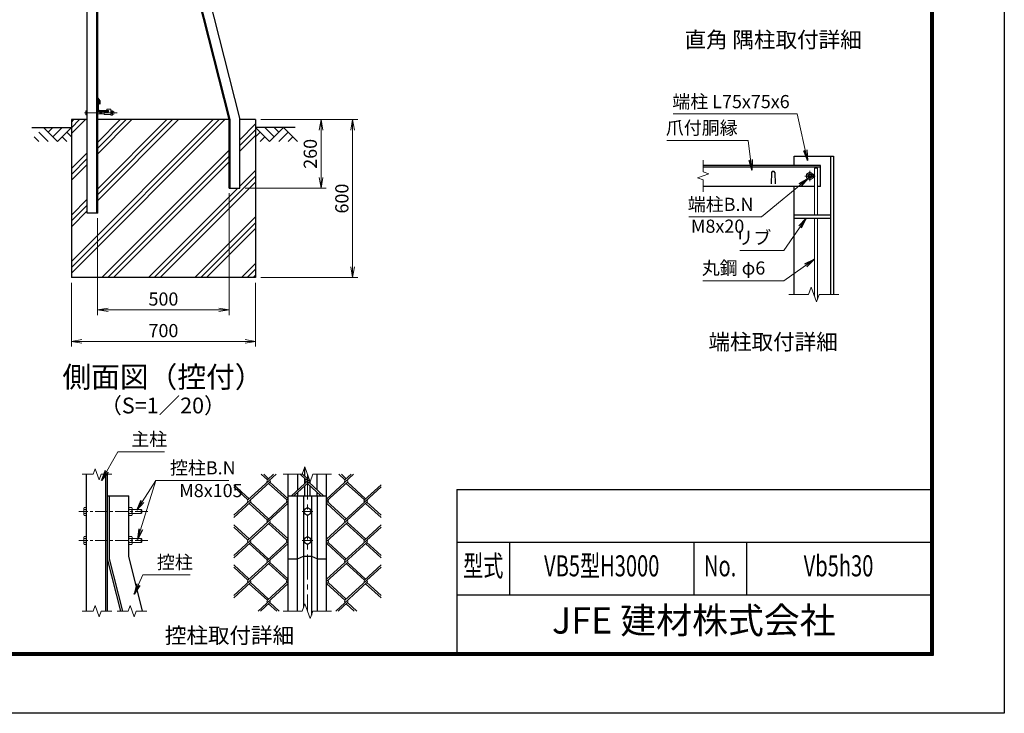
# Model space of a CAD drawing. Units: millimetres. Extents: x 0 to 8400, y 0 to 5940.
# Drawn here: x 4658 to 8400, y 0 to 2636 of the extents above; entities that cross this region are included whole.
import ezdxf
from ezdxf.enums import TextEntityAlignment as Align

# ---------------------------------------------------------------- set-up
doc = ezdxf.new("R2010")
doc.units = ezdxf.units.MM
doc.header["$LTSCALE"] = 3
doc.header["$MEASUREMENT"] = 0
doc.header["$PDMODE"] = 35
doc.linetypes.add('CENTER', pattern=[50.8, 31.75, -6.35, 6.35, -6.35])
for name, color, linetype in [('D-BGD', 7, 'Continuous'), ('D-STR1', 1, 'Continuous'), ('D-STR4', 7, 'Continuous'), ('D-TTL', 2, 'Continuous'), ('D-TTL-TXT', 7, 'Continuous')]:
    doc.layers.add(name, color=color, linetype=linetype)
for name, color, linetype, lineweight in [('D-BMK', 2, 'CENTER', 13), ('D-DCR-HCH', 7, 'Continuous', 13), ('D-STR-DIM', 7, 'Continuous', 13), ('D-STR-TXT', 7, 'Continuous', 13), ('D-STR2', 7, 'Continuous', 13), ('D-STR3', 3, 'Continuous', 13)]:
    doc.layers.add(name, color=color, linetype=linetype, lineweight=lineweight)
doc.styles.add('ROMANSE', font='Romans.shx', dxfattribs={"width": 0.7, "bigfont": 'EXTFONT.SHX'})
doc.styles.add('ゴシック', font='txt')
doc.dimstyles.new('STYLE', dxfattribs={"dimscale": 20, "dimtxt": 2.5, "dimasz": 2, "dimexe": 1, "dimexo": 1, "dimgap": 0.8, "dimtad": 1, "dimdsep": 46, "dimtxsty": 'ゴシック', "dimblk": 'OPEN', "dimcen": 1e-08, "dimclrd": 256, "dimclre": 256, "dimclrt": 256, "dimadec": 0, "dimazin": 2, "dimtfac": 1, "dimtmove": 2, "dimatfit": 3, "dimldrblk": 'OPEN', "dimfxl": 0, "dimtolj": 1, "dimtzin": 0, "dimlwd": -1, "dimlwe": -1, "dimarcsym": 0})

# ---------------------------------------------------------------- blocks, each defined once
blk = doc.blocks.new('_Open')
at = {"color": 0, "linetype": 'ByBlock', "lineweight": -2}
for p, q in [((-1, 0.167), (0, 0)), ((-1, -0.167), (0, 0)), ((0, 0), (-1, 0))]:
    blk.add_line(p, q, dxfattribs=at)
blk = doc.blocks.new('*D36')
at = {"layer": 'D-STR-DIM'}
for p, q in [((5574.4, 2256.1), (5823.4, 2256.1)), ((5803.4, 2036.1), (5803.4, 2216.1)), ((5514.4, 1996.1), (5823.4, 1996.1))]:
    blk.add_line(p, q, dxfattribs=at)
at = {"layer": 'Defpoints', "color": 0}
for p in [(5554.4, 2256.1), (5803.4, 2256.1), (5494.4, 1996.1)]:
    blk.add_point(p, dxfattribs=at)
at = {"layer": 'D-STR-DIM', "xscale": 40, "yscale": 40, "zscale": 40}
for p, rotation in [((5803.4, 2256.1), 90), ((5803.4, 1996.1), 270)]:
    blk.add_blockref('_Open', p, dxfattribs=dict(at, rotation=rotation))
at = {"layer": 'D-STR-DIM', "insert": (5762.4, 2126.1), "char_height": 50, "attachment_point": 5, "rotation": 90, "style": 'ゴシック'}
blk.add_mtext('\\A1;260', dxfattribs=at)
blk = doc.blocks.new('*D35')
at = {"layer": 'D-STR-DIM'}
for p, q in [((5454.4, 1976.1), (5454.4, 1513.3)), ((4954.4, 1881.1), (4954.4, 1513.3)), ((4994.4, 1533.3), (5414.4, 1533.3))]:
    blk.add_line(p, q, dxfattribs=at)
at = {"layer": 'Defpoints', "color": 0}
for p in [(5454.4, 1996.1), (4954.4, 1901.1), (5454.4, 1533.3)]:
    blk.add_point(p, dxfattribs=at)
at = {"layer": 'D-STR-DIM', "xscale": 40, "yscale": 40, "zscale": 40, "rotation": 180}
blk.add_blockref('_Open', (4954.4, 1533.3), dxfattribs=at)
at = {"layer": 'D-STR-DIM', "xscale": 40, "yscale": 40, "zscale": 40}
blk.add_blockref('_Open', (5454.4, 1533.3), dxfattribs=at)
at = {"layer": 'D-STR-DIM', "insert": (5204.4, 1574.3), "char_height": 50, "attachment_point": 5, "style": 'ゴシック'}
blk.add_mtext('\\A1;500', dxfattribs=at)
blk = doc.blocks.new('*D37')
at = {"layer": 'D-STR-DIM'}
for p, q in [((4854.4, 1636.1), (4854.4, 1393.3)), ((5554.4, 1636.1), (5554.4, 1393.3)), ((4894.4, 1413.3), (5514.4, 1413.3))]:
    blk.add_line(p, q, dxfattribs=at)
at = {"layer": 'Defpoints', "color": 0}
for p in [(4854.4, 1656.1), (5554.4, 1656.1), (5554.4, 1413.3)]:
    blk.add_point(p, dxfattribs=at)
at = {"layer": 'D-STR-DIM', "xscale": 40, "yscale": 40, "zscale": 40, "rotation": 180}
blk.add_blockref('_Open', (4854.4, 1413.3), dxfattribs=at)
at = {"layer": 'D-STR-DIM', "xscale": 40, "yscale": 40, "zscale": 40}
blk.add_blockref('_Open', (5554.4, 1413.3), dxfattribs=at)
at = {"layer": 'D-STR-DIM', "insert": (5204.4, 1454.3), "char_height": 50, "attachment_point": 5, "style": 'ゴシック'}
blk.add_mtext('\\A1;700', dxfattribs=at)
blk = doc.blocks.new('*D42')
at = {"layer": 'D-STR-DIM'}
for p, q in [((5574.4, 2256.1), (5943.4, 2256.1)), ((5923.4, 2216.1), (5923.4, 1696.1)), ((5574.4, 1656.1), (5943.4, 1656.1))]:
    blk.add_line(p, q, dxfattribs=at)
at = {"layer": 'Defpoints', "color": 0}
for p in [(5554.4, 2256.1), (5554.4, 1656.1), (5923.4, 1656.1)]:
    blk.add_point(p, dxfattribs=at)
at = {"layer": 'D-STR-DIM', "xscale": 40, "yscale": 40, "zscale": 40}
for p, rotation in [((5923.4, 2256.1), 90), ((5923.4, 1656.1), 270)]:
    blk.add_blockref('_Open', p, dxfattribs=dict(at, rotation=rotation))
at = {"layer": 'D-STR-DIM', "insert": (5882.4, 1956.1), "char_height": 50, "attachment_point": 5, "rotation": 90, "style": 'ゴシック'}
blk.add_mtext('\\A1;600', dxfattribs=at)

msp = doc.modelspace()

# ---------------------------------------------------------------- hatches: boundary and pattern name
at = {"layer": 'D-DCR-HCH'}
h = msp.add_hatch(dxfattribs=at)
h.set_pattern_fill('PLAST', color=256, scale=500, angle=45, style=0)
h.paths.add_polyline_path([(4954.433, 2256.148), (4954.433, 1901.148), (4914.433, 1901.148), (4914.433, 2256.148), (4854.433, 2256.148), (4854.433, 1656.148), (5554.433, 1656.148), (5554.433, 2256.148), (5494.433, 2256.148), (5494.433, 1996.148), (5454.433, 1996.148), (5454.433, 2256.148)])

# ---------------------------------------------------------------- linework, layer by layer
at = {"layer": 'D-BGD'}
for p, q in [((4704.433, 2226.148), (4854.433, 2226.148)), ((5704.433, 2226.148), (5554.433, 2226.148))]:
    msp.add_line(p, q, dxfattribs=at)
at = {"layer": 'D-BMK', "ltscale": 0.5}
for p, q in [((5028.666, 2281.648), (4899.433, 2281.648)), ((5145.182, 766.695), (4882.35, 766.695)), ((5145.182, 656.695), (4882.35, 656.695))]:
    msp.add_line(p, q, dxfattribs=at)
at = {"layer": 'D-BMK'}
for p, q in [((7661.374, 2021.804), (7661.374, 2061.804)), ((7681.374, 2041.804), (7641.374, 2041.804)), ((5751.661, 908.286), (5751.661, 388.286)), ((5771.661, 766.695), (5731.661, 766.695)), ((5771.661, 656.695), (5731.661, 656.695))]:
    msp.add_line(p, q, dxfattribs=at)
at = {"layer": 'D-DCR-HCH'}
for p, q in [((4730.271, 2208.411), (4765.909, 2172.936)), ((4748.009, 2226.148), (4801.221, 2172.936)), ((4765.746, 2208.411), (4783.483, 2226.148)), ((4783.483, 2190.673), (4818.958, 2226.148)), ((4801.221, 2172.936), (4854.433, 2226.148)), ((4836.695, 2208.411), (4854.433, 2190.754)), ((5607.645, 2172.936), (5554.433, 2226.148)), ((5572.17, 2208.411), (5554.433, 2190.754)), ((5625.382, 2190.673), (5589.907, 2226.148)), ((5660.857, 2226.148), (5607.645, 2172.936)), ((5643.212, 2208.318), (5625.382, 2226.148)), ((5678.594, 2208.411), (5642.957, 2172.936)), ((5660.857, 2226.148), (5714.069, 2172.936)), ((4712.534, 2190.673), (4730.353, 2172.936)), ((4818.958, 2190.673), (4836.777, 2172.936)), ((5589.907, 2190.673), (5572.089, 2172.936)), ((5696.331, 2190.673), (5678.513, 2172.936))]:
    msp.add_line(p, q, dxfattribs=at)
at = {"layer": 'D-STR-DIM'}
for p, q in [((7255.374, 2102.065), (7255.374, 2057.456)), ((7276.517, 2049.76), (7234.231, 2034.369)), ((7234.231, 2034.369), (7255.374, 2026.673)), ((7255.374, 2057.456), (7276.517, 2049.76)), ((7255.374, 2026.673), (7255.374, 1982.065)), ((7666.113, 1619.995), (7655.852, 1591.804)), ((7686.635, 1563.613), (7666.113, 1619.995)), ((7655.852, 1591.804), (7581.374, 1591.804)), ((7696.895, 1591.804), (7686.635, 1563.613)), ((7771.374, 1591.804), (7696.895, 1591.804)), ((5731.14, 908.286), (5741.4, 936.477)), ((5741.4, 936.477), (5761.921, 880.096)), ((4895.85, 908.286), (4936.959, 908.286)), ((4944.655, 929.43), (4936.959, 908.286)), ((4960.046, 887.143), (4944.655, 929.43)), ((4967.741, 908.286), (4960.046, 887.143)), ((4967.741, 908.286), (5008.85, 908.286)), ((5731.14, 908.286), (5659.661, 908.286)), ((5761.921, 880.096), (5772.183, 908.286)), ((5843.661, 908.286), (5772.183, 908.286)), ((5731.14, 388.286), (5741.4, 416.477)), ((5741.4, 416.477), (5761.921, 360.096)), ((4895.85, 388.286), (4936.959, 388.286)), ((4944.655, 409.43), (4936.959, 388.286)), ((4960.046, 367.143), (4944.655, 409.43)), ((4967.741, 388.286), (4960.046, 367.143)), ((4967.741, 388.286), (5008.85, 388.286)), ((5028.744, 388.286), (5069.853, 388.286)), ((5077.549, 409.43), (5069.853, 388.286)), ((5092.94, 367.143), (5077.549, 409.43)), ((5100.635, 388.286), (5092.94, 367.143)), ((5100.635, 388.286), (5141.744, 388.286)), ((5731.14, 388.286), (5659.661, 388.286)), ((5761.921, 360.096), (5772.183, 388.286)), ((5843.661, 388.286), (5772.183, 388.286))]:
    msp.add_line(p, q, dxfattribs=at)
at = {"layer": 'D-STR1'}
for p, q in [((4914.433, 1901.148), (4914.433, 5271.148)), ((4950.933, 1901.148), (4950.933, 5271.148)), ((4954.433, 1901.148), (4954.433, 5271.148)), ((5494.433, 2261.145), (4994.433, 4231.145)), ((5454.433, 2256.148), (4954.433, 4226.148)), ((5457.933, 2256.585), (4957.933, 4226.585)), ((4964.433, 2326.88), (4954.433, 2339.38)), ((4954.433, 2334.807), (4954.433, 2339.38)), ((4961.433, 2325.758), (4954.433, 2334.807)), ((4954.433, 2291.148), (4954.433, 2326.148)), ((4955.433, 2326.148), (4954.433, 2326.148)), ((4957.433, 2293.648), (4957.433, 2324.148)), ((4961.433, 2315.88), (4961.433, 2325.758)), ((4964.433, 2315.88), (4964.433, 2326.88)), ((4994.433, 2286.148), (4959.433, 2286.148)), ((4961.433, 2315.88), (4964.433, 2315.88)), ((4992.433, 2289.148), (4961.933, 2289.148)), ((4994.433, 2287.148), (4994.433, 2286.148)), ((5454.433, 1996.148), (5454.433, 2256.148)), ((5457.933, 1996.148), (5457.933, 2256.585)), ((5494.433, 1996.148), (5494.433, 2261.145)), ((7601.374, 2117.804), (7751.374, 2117.804)), ((7601.374, 2081.804), (7601.374, 2117.804)), ((7739.374, 2117.804), (7739.374, 1591.804)), ((7751.374, 2117.804), (7751.374, 1591.804)), ((7701.374, 2081.804), (7255.374, 2081.804)), ((7701.374, 2075.804), (7255.374, 2075.804)), ((7701.374, 2001.804), (7701.374, 2081.804)), ((7515.374, 2055.547), (7513.874, 2012.547)), ((7527.374, 2055.547), (7528.874, 2012.547)), ((5454.433, 1996.148), (5494.433, 1996.148)), ((7678.64, 2001.804), (7255.374, 2001.804)), ((7601.374, 1591.804), (7601.374, 2001.804)), ((7701.374, 2001.804), (7690.64, 2001.804)), ((4954.433, 1901.148), (4914.433, 1901.148)), ((7601.374, 1893.804), (7739.374, 1893.804)), ((7601.374, 1881.804), (7739.374, 1881.804)), ((5741.485, 900.527), (5741.485, 936.244)), ((4912.35, 388.286), (4912.35, 908.286)), ((4985.35, 388.286), (4985.35, 908.286)), ((4992.35, 388.286), (4992.35, 908.286)), ((5678.661, 388.286), (5678.661, 908.286)), ((5715.055, 848.979), (5715.055, 908.286)), ((5788.266, 849.001), (5788.266, 908.286)), ((5824.661, 388.286), (5824.661, 908.286)), ((5741.485, 873.198), (5741.485, 891.846)), ((5741.485, 826.695), (5741.485, 864.517)), ((5761.836, 873.219), (5761.836, 879.862)), ((5761.836, 826.695), (5761.836, 864.517)), ((4992.35, 586.695), (4992.35, 826.695)), ((4992.35, 826.695), (5072.35, 826.695)), ((4999.35, 587.569), (4999.35, 826.695)), ((5072.35, 596.688), (5072.35, 826.695)), ((5678.661, 826.695), (5824.661, 826.695)), ((5713.661, 388.286), (5713.661, 826.695)), ((5715.055, 826.695), (5715.055, 840.298)), ((5736.661, 826.695), (5736.661, 403.456)), ((5766.661, 826.695), (5766.661, 373.116)), ((5788.266, 826.695), (5788.266, 840.298)), ((5789.661, 390.264), (5789.661, 826.695)), ((5042.708, 388.286), (4992.35, 586.695)), ((5049.93, 388.286), (4999.35, 587.569)), ((5125.244, 388.286), (5072.35, 596.688))]:
    msp.add_line(p, q, dxfattribs=at)
msp.add_lwpolyline([(5678.661, 586.695), (5713.661, 586.695), (5736.661, 596.688), (5766.661, 596.688), (5789.661, 586.695), (5824.661, 586.695)], dxfattribs=at)
for centre, radius, start, end in [((4955.433, 2324.148), 2, 0, 90), ((4959.433, 2291.148), 5, 180, 270), ((4961.933, 2293.648), 4.5, 180, 270), ((4992.433, 2287.148), 2, 0, 90), ((7521.374, 2053.047), 6.5, 22.619865, 157.380135)]:
    msp.add_arc(centre, radius, start, end, dxfattribs=at)
at = {"layer": 'D-STR2'}
for p, q in [((5632.322, 908.286), (5525.741, 810.623)), ((5599.469, 886.862), (5576.088, 908.286)), ((5604.205, 891.203), (5585.561, 908.286)), ((5623.086, 908.286), (5599.587, 886.754)), ((5746.924, 886.862), (5723.544, 908.286)), ((5751.661, 891.203), (5731.609, 909.576)), ((5927.233, 908.286), (5824.661, 814.296)), ((5894.38, 886.862), (5870.999, 908.286)), ((5899.116, 891.203), (5880.472, 908.286)), ((5917.76, 908.286), (5894.38, 886.862)), ((5608.942, 878.182), (5471.661, 752.387)), ((5530.478, 814.963), (5471.661, 868.859)), ((5673.196, 810.623), (5604.205, 873.841)), ((5677.933, 814.963), (5608.942, 878.182)), ((5758.693, 888.966), (5690.736, 826.695)), ((5757.098, 878.824), (5700.209, 826.695)), ((5756.383, 895.313), (5747.043, 886.754)), ((5803.112, 826.695), (5751.661, 873.841)), ((5812.609, 826.695), (5756.409, 878.192)), ((5903.853, 878.182), (5824.661, 805.615)), ((5968.107, 810.623), (5899.116, 873.841)), ((5972.844, 814.963), (5903.853, 878.182)), ((6031.661, 868.859), (5968.107, 810.623)), ((5525.741, 810.623), (5471.661, 860.178)), ((6031.661, 860.178), (5894.38, 734.383)), ((5535.214, 801.942), (5471.661, 743.706)), ((5678.661, 798.269), (5525.741, 658.143)), ((5599.469, 734.383), (5530.478, 797.602)), ((5604.205, 738.723), (5535.214, 801.942)), ((5678.661, 806.949), (5599.469, 734.383)), ((5678.661, 815.63), (5673.185, 810.612)), ((5825.4, 814.974), (5824.661, 815.651)), ((5899.116, 738.723), (5824.661, 806.949)), ((5977.581, 801.942), (5824.661, 661.817)), ((5894.38, 734.383), (5825.801, 797.223)), ((6031.661, 743.706), (5972.844, 797.602)), ((6031.661, 752.387), (5977.581, 801.942)), ((5608.942, 725.702), (5471.661, 599.907)), ((5530.478, 662.484), (5471.661, 716.379)), ((5673.196, 658.143), (5604.205, 721.362)), ((5677.933, 662.484), (5608.942, 725.702)), ((5903.853, 725.702), (5824.661, 653.136)), ((5968.107, 658.143), (5899.116, 721.362)), ((5972.844, 662.484), (5903.853, 725.702)), ((6031.661, 716.379), (5968.107, 658.143)), ((5525.741, 658.143), (5471.661, 707.699)), ((6031.661, 707.699), (5894.38, 581.904)), ((5535.214, 649.463), (5471.661, 591.227)), ((5678.661, 645.789), (5525.741, 505.664)), ((5599.469, 581.904), (5530.478, 645.123)), ((5604.205, 586.244), (5535.214, 649.463)), ((5678.661, 654.47), (5599.469, 581.904)), ((5678.661, 663.151), (5673.196, 658.143)), ((5678.661, 644.456), (5677.933, 645.123)), ((5825.388, 662.484), (5824.661, 663.151)), ((5830.125, 649.463), (5824.661, 644.456)), ((5977.581, 649.463), (5824.661, 509.338)), ((5894.38, 581.904), (5825.388, 645.123)), ((5899.116, 586.244), (5830.125, 649.463)), ((6031.661, 591.227), (5972.844, 645.123)), ((6031.661, 599.907), (5977.581, 649.463)), ((5608.942, 573.223), (5471.661, 447.428)), ((5530.478, 510.004), (5471.661, 563.9)), ((5673.196, 505.664), (5604.205, 568.883)), ((5677.933, 510.004), (5608.942, 573.223)), ((5903.853, 573.223), (5824.661, 500.657)), ((5968.107, 505.664), (5899.116, 568.883)), ((5972.844, 510.004), (5903.853, 573.223)), ((6031.661, 563.9), (5968.107, 505.664)), ((5525.741, 505.664), (5471.661, 555.22)), ((6031.661, 555.22), (5894.38, 429.425)), ((5535.214, 496.984), (5471.661, 438.748)), ((5599.469, 429.425), (5530.478, 492.643)), ((5604.205, 433.765), (5535.214, 496.984)), ((5678.661, 493.31), (5564.048, 388.286)), ((5678.661, 501.991), (5599.469, 429.425)), ((5678.661, 510.671), (5673.196, 505.664)), ((5678.661, 491.976), (5677.933, 492.643)), ((5825.388, 510.004), (5824.661, 510.671)), ((5830.125, 496.984), (5824.661, 491.976)), ((5894.38, 429.425), (5825.388, 492.643)), ((5899.116, 433.765), (5830.125, 496.984)), ((5977.581, 496.984), (5858.958, 388.286)), ((6031.661, 438.748), (5972.844, 492.643)), ((6031.661, 447.428), (5977.581, 496.984)), ((5608.942, 420.744), (5573.521, 388.286)), ((5634.89, 388.286), (5604.205, 416.404)), ((5644.363, 388.286), (5608.942, 420.744)), ((5903.853, 420.744), (5868.432, 388.286)), ((5929.801, 388.286), (5899.116, 416.404)), ((5939.274, 388.286), (5903.853, 420.744))]:
    msp.add_line(p, q, dxfattribs=at)
for centre, start, end in [((5604.312, 882.403), 137.5, 222.5), ((5604.312, 882.403), 317.5, 42.5), ((5751.756, 882.392), 137.5, 221.072909), ((5751.756, 882.392), 326.262587, 42.5), ((5899.223, 882.403), 137.5, 222.5), ((5899.223, 882.403), 317.5, 42.5), ((5530.478, 806.282), 137.5, 222.5), ((5530.478, 806.282), 317.5, 42.5), ((5677.921, 806.272), 137.5, 222.5), ((5825.388, 806.282), 317.5, 42.5), ((5972.951, 806.163), 137.5, 222.5), ((5972.951, 806.163), 317.5, 42.5), ((5604.193, 730.032), 137.5, 222.5), ((5604.193, 730.032), 317.5, 42.5), ((5899.104, 730.032), 137.5, 222.5), ((5899.104, 730.032), 317.5, 42.5), ((5530.478, 653.803), 137.5, 222.5), ((5530.478, 653.803), 317.5, 42.5), ((5677.933, 653.803), 137.5, 222.5), ((5825.388, 653.803), 317.5, 42.5), ((5972.951, 653.684), 137.5, 222.5), ((5972.951, 653.684), 317.5, 42.5), ((5604.193, 577.553), 137.5, 222.5), ((5604.193, 577.553), 317.5, 42.5), ((5899.235, 577.455), 137.5, 222.5), ((5899.235, 577.455), 317.5, 42.5), ((5530.596, 501.215), 137.5, 222.5), ((5530.596, 501.215), 317.5, 42.5), ((5678.051, 501.215), 137.5, 222.5), ((5825.507, 501.215), 317.5, 42.5), ((5973.069, 501.096), 137.5, 222.5), ((5973.069, 501.096), 317.5, 42.5), ((5604.193, 425.073), 137.5, 222.5), ((5604.193, 425.073), 317.5, 42.5), ((5899.235, 424.976), 137.5, 222.5), ((5899.235, 424.976), 317.5, 42.5)]:
    msp.add_arc(centre, 6.424, start, end, dxfattribs=at)
at = {"layer": 'D-STR3'}
for p, q in [((4909.133, 2287.948), (4909.829, 2289.154)), ((4909.133, 2275.348), (4909.133, 2287.948)), ((4914.433, 2289.154), (4909.829, 2289.154)), ((4914.433, 2285.401), (4909.829, 2285.401)), ((4914.433, 2274.143), (4914.433, 2289.154)), ((4954.433, 2285.648), (4979.683, 2285.648)), ((4954.433, 2284.898), (4979.683, 2284.898)), ((4979.683, 2275.648), (4979.683, 2286.148)), ((4994.433, 2286.148), (4979.683, 2286.148)), ((4989.683, 2290.648), (4989.683, 2295.648)), ((5004.683, 2295.648), (4989.683, 2295.648)), ((4994.433, 2290.648), (4989.683, 2290.648)), ((5004.683, 2275.648), (5004.683, 2295.648)), ((5004.683, 2275.414), (5004.683, 2287.76)), ((5004.683, 2275.414), (5004.683, 2287.76)), ((5005.683, 2289.748), (5010.183, 2289.748)), ((5010.183, 2285.698), (5005.683, 2285.698)), ((5011.183, 2275.414), (5011.183, 2287.76)), ((5011.183, 2275.414), (5011.183, 2287.76)), ((4909.133, 2275.348), (4909.829, 2274.143)), ((4914.433, 2277.895), (4909.829, 2277.895)), ((4914.433, 2274.143), (4909.829, 2274.143)), ((4954.433, 2278.398), (4979.683, 2278.398)), ((4954.433, 2277.648), (4979.683, 2277.648)), ((5004.683, 2275.648), (4979.683, 2275.648)), ((5010.183, 2277.598), (5005.683, 2277.598)), ((5005.683, 2273.548), (5010.183, 2273.548)), ((7690.64, 2071.804), (7678.64, 2071.804)), ((7678.64, 2071.804), (7678.64, 1893.804)), ((7690.64, 2071.804), (7690.64, 1893.804)), ((7661.374, 2056.815), (7648.374, 2049.309)), ((7648.374, 2049.309), (7648.374, 2034.298)), ((7648.374, 2034.298), (7661.374, 2026.793)), ((7674.374, 2049.309), (7661.374, 2056.815)), ((7661.374, 2026.793), (7674.374, 2034.298)), ((7674.374, 2034.298), (7674.374, 2049.309)), ((7678.64, 1881.804), (7678.64, 1585.578)), ((7690.64, 1881.804), (7690.64, 1574.618)), ((4901.75, 779.295), (4903.142, 781.706)), ((4901.75, 779.295), (4901.75, 754.095)), ((4901.75, 754.095), (4903.142, 751.684)), ((4912.35, 781.706), (4903.142, 781.706)), ((4912.35, 774.2), (4903.142, 774.2)), ((4912.35, 759.189), (4903.142, 759.189)), ((4912.35, 751.684), (4903.142, 751.684)), ((4912.35, 781.706), (4912.35, 751.684)), ((5072.35, 751.684), (5072.35, 781.706)), ((5072.35, 781.706), (5083.9, 781.706)), ((5072.35, 774.2), (5083.9, 774.2)), ((5072.35, 759.189), (5083.9, 759.189)), ((5072.35, 751.684), (5083.9, 751.684)), ((5083.9, 781.706), (5085.35, 779.195)), ((5083.9, 751.684), (5085.35, 754.195)), ((5085.35, 754.195), (5085.35, 779.195)), ((5085.35, 774.695), (5119.95, 774.695)), ((5085.35, 758.695), (5119.95, 758.695)), ((5119.95, 774.695), (5119.95, 758.695)), ((5119.95, 774.695), (5122.35, 772.295)), ((5119.95, 758.695), (5122.35, 761.095)), ((5122.35, 772.295), (5122.35, 761.095)), ((5751.661, 781.706), (5738.661, 774.2)), ((5738.661, 774.2), (5738.661, 759.189)), ((5738.661, 759.189), (5751.661, 751.684)), ((5764.661, 774.2), (5751.661, 781.706)), ((5751.661, 751.684), (5764.661, 759.189)), ((5764.661, 759.189), (5764.661, 774.2)), ((4901.75, 669.295), (4903.142, 671.706)), ((4901.75, 669.295), (4901.75, 644.095)), ((4901.75, 644.095), (4903.142, 641.684)), ((4912.35, 671.706), (4903.142, 671.706)), ((4912.35, 664.2), (4903.142, 664.2)), ((4912.35, 649.189), (4903.142, 649.189)), ((4912.35, 641.684), (4903.142, 641.684)), ((4912.35, 671.706), (4912.35, 641.684)), ((5072.35, 671.706), (5083.9, 671.706)), ((5072.35, 641.684), (5072.35, 671.706)), ((5072.35, 664.2), (5083.9, 664.2)), ((5072.35, 649.189), (5083.9, 649.189)), ((5072.35, 641.684), (5083.9, 641.684)), ((5083.9, 671.706), (5085.35, 669.195)), ((5083.9, 641.684), (5085.35, 644.195)), ((5085.35, 644.195), (5085.35, 669.195)), ((5085.35, 664.695), (5119.95, 664.695)), ((5085.35, 648.695), (5119.95, 648.695)), ((5119.95, 664.695), (5122.35, 662.295)), ((5119.95, 664.695), (5119.95, 648.695)), ((5119.95, 648.695), (5122.35, 651.095)), ((5122.35, 662.295), (5122.35, 651.095)), ((5751.661, 671.706), (5738.661, 664.2)), ((5738.661, 664.2), (5738.661, 649.189)), ((5738.661, 649.189), (5751.661, 641.684)), ((5764.661, 664.2), (5751.661, 671.706)), ((5751.661, 641.684), (5764.661, 649.189)), ((5764.661, 649.189), (5764.661, 664.2))]:
    msp.add_line(p, q, dxfattribs=at)
for centre, radius in [((7661.374, 2041.804), 12.5), ((7661.374, 2041.804), 8), ((7661.374, 2041.804), 5.6), ((5751.661, 766.695), 12.5), ((5751.661, 656.695), 12.5)]:
    msp.add_circle(centre, radius, dxfattribs=at)
for centre, radius, start, end in [((4912.571, 2287.277), 3.323, 145.61585, 214.38415), ((4921.668, 2281.648), 12.419, 162.412098, 197.587902), ((4994.433, 2288.398), 2.25, 270, 90), ((5007.232, 2287.723), 2.55, 127.425054, 232.574946), ((5013.384, 2281.648), 8.701, 152.260627, 207.739373), ((5008.633, 2287.723), 2.55, 307.425054, 52.574946), ((5002.481, 2281.648), 8.701, 332.260627, 27.739373), ((5011.556, 2288.593), 0.5, 196.579811, 262.831937), ((5010.683, 2281.648), 6.5, 277.168063, 82.831937), ((4912.571, 2276.019), 3.323, 145.61585, 214.38415), ((5007.22, 2275.573), 2.543, 127.210895, 232.789105), ((5008.645, 2275.573), 2.543, 307.210895, 52.789105), ((5011.556, 2274.703), 0.5, 97.168063, 170.160837), ((4908.626, 777.953), 6.645, 145.61585, 214.38415), ((4926.82, 766.695), 24.839, 162.412098, 197.587902), ((4908.626, 755.436), 6.645, 145.61585, 214.38415), ((5078.416, 777.953), 6.645, 325.615862, 34.384138), ((5060.223, 766.695), 24.839, 342.412105, 17.587895), ((5078.416, 755.436), 6.645, 325.615852, 34.384157), ((4908.626, 667.953), 6.645, 145.61585, 214.38415), ((4926.82, 656.695), 24.839, 162.412098, 197.587902), ((4908.626, 645.436), 6.645, 145.61585, 214.38415), ((5078.416, 667.953), 6.645, 325.615862, 34.384138), ((5060.223, 656.695), 24.839, 342.412105, 17.587895), ((5078.416, 645.436), 6.645, 325.615852, 34.384157)]:
    msp.add_arc(centre, radius, start, end, dxfattribs=at)
at = {"layer": 'D-STR4'}
for p, q in [((4914.433, 2256.148), (4854.433, 2256.148)), ((4854.433, 2256.148), (4854.433, 1656.148)), ((5454.433, 2256.148), (4954.433, 2256.148)), ((5554.433, 2256.148), (5494.433, 2256.148)), ((5554.433, 2256.148), (5554.433, 1656.148)), ((5554.433, 1656.148), (4854.433, 1656.148))]:
    msp.add_line(p, q, dxfattribs=at)
at = {"layer": 'D-TTL', "color": 7}
for p, q in [((6320, 850), (6320, 230)), ((6320, 850), (8120, 850)), ((6320, 650), (8120, 650)), ((6520, 650), (6520, 450)), ((7220, 650), (7220, 450)), ((7420, 650), (7420, 450)), ((6320, 450), (8120, 450))]:
    msp.add_line(p, q, dxfattribs=at)
at = {"layer": 'D-TTL'}
msp.add_lwpolyline([(0, 5940), (8400, 5940), (8400, 0), (0, 0)], close=True, dxfattribs=at)
at = {"layer": 'D-TTL', "color": 7}
for points in [[(270, 5720), (8130, 5720), (8130, 220), (270, 220)], [(272.5, 5717.5), (8127.5, 5717.5), (8127.5, 222.5), (272.5, 222.5)], [(275, 5715), (8125, 5715), (8125, 225), (275, 225)], [(277.5, 5712.5), (8122.5, 5712.5), (8122.5, 227.5), (277.5, 227.5)], [(280, 5710), (8120, 5710), (8120, 230), (280, 230)]]:
    msp.add_lwpolyline(points, close=True, dxfattribs=at)

# ---------------------------------------------------------------- texts
at = {"layer": 'D-STR-TXT', "style": 'ゴシック'}
for s, p in [('端柱 L75x75x6', (7138.354, 2299.587)), ('爪付胴縁', (7113.779, 2199.821)), ('端柱B.N', (7197.169, 1908.957)), ('M8x20', (7208.881, 1826.146)), ('リブ', (7378.119, 1782.252)), ('丸鋼 φ6', (7250.256, 1667.241)), ('主柱', (5082, 1016.807)), ('控柱B.N', (5229.152, 907.871)), ('M8x105', (5264.328, 821.453)), ('控柱', (5179.491, 549.277))]:
    msp.add_text(s, height=50, dxfattribs=at).set_placement(p)
at = {"layer": 'D-TTL-TXT', "linetype": 'Continuous', "style": 'ゴシック'}
for s, p in [('直角 隅柱取付詳細', (7521.394, 2551.895)), ('端柱取付詳細', (7521.394, 1403.643)), ('控柱取付詳細', (5455.344, 288.286))]:
    msp.add_text(s, height=60, dxfattribs=at).set_placement(p, align=Align.MIDDLE)
at = {"layer": 'D-TTL-TXT'}
for s, height, style, p in [('側面図（控付）', 80, 'ゴシック', (5202.574, 1267.639)), ('（S=1／20）', 60, 'ゴシック', (5202.574, 1161.911)), ('JFE 建材株式会社', 100, 'ROMANSE', (7220, 340))]:
    msp.add_text(s, height=height, dxfattribs=dict(at, style=style)).set_placement(p, align=Align.MIDDLE)
at = {"layer": 'D-TTL-TXT', "style": 'ROMANSE', "width": 0.7}
for s, p in [('型式', (6420, 550)), ('VB5型H3000', (6870, 550)), ('No.', (7320, 550)), ('Vb5h30', (7770, 550))]:
    msp.add_text(s, height=80, dxfattribs=at).set_placement(p, align=Align.MIDDLE)

# ---------------------------------------------------------------- dimensions: what is measured, and where the dimension line sits
at = {"layer": 'D-STR-DIM'}
for base, p1, p2, picture, middle in [((5803.445, 2256.148), (5494.433, 1996.148), (5554.433, 2256.148), '*D36', (5762.445, 2126.148)), ((5923.445, 1656.148), (5554.433, 2256.148), (5554.433, 1656.148), '*D42', (5882.445, 1956.148))]:
    dim = msp.add_linear_dim(base=base, p1=p1, p2=p2, angle=90, dimstyle='STYLE', dxfattribs=at)
    dim.commit()
    dim.dimension.update_dxf_attribs({"geometry": picture, "text_midpoint": middle})
for base, p1, p2, picture, middle in [((5454.433, 1533.328), (4954.433, 1901.148), (5454.433, 1996.148), '*D35', (5204.433, 1574.328)), ((5554.433, 1413.328), (4854.433, 1656.148), (5554.433, 1656.148), '*D37', (5204.433, 1454.328))]:
    dim = msp.add_linear_dim(base=base, p1=p1, p2=p2, dimstyle='STYLE', dxfattribs=at)
    dim.commit()
    dim.dimension.update_dxf_attribs({"geometry": picture, "text_midpoint": middle})

# ---------------------------------------------------------------- leaders
at = {"layer": 'D-STR-TXT'}
for points in [[(7652.128, 2100.652), (7613.136, 2277.75), (7142.161, 2277.75)], [(7440.568, 2063.545), (7426.886, 2176.588), (7117.84, 2176.588)], [(7655.718, 2033.633), (7477.281, 1887.12), (7200.976, 1887.12)], [(7647.109, 1881.804), (7562.038, 1758.638), (7394.363, 1758.638)], [(7678.64, 1725.464), (7562.601, 1643.119), (7254.571, 1643.119)], [(4968.829, 884.95), (5031.076, 993.828), (5208.396, 993.828)], [(5102.818, 771.513), (5175.943, 884.638)], [(5105.872, 660.698), (5175.943, 884.638), (5453.263, 884.638)], [(5092.542, 452.303), (5126.283, 526.044), (5305.887, 526.044)]]:
    msp.add_leader(points, dimstyle='STYLE', override={"dimgap": 0.8, "dimtad": 1}, dxfattribs=at)

doc.saveas('drawing.dxf')
